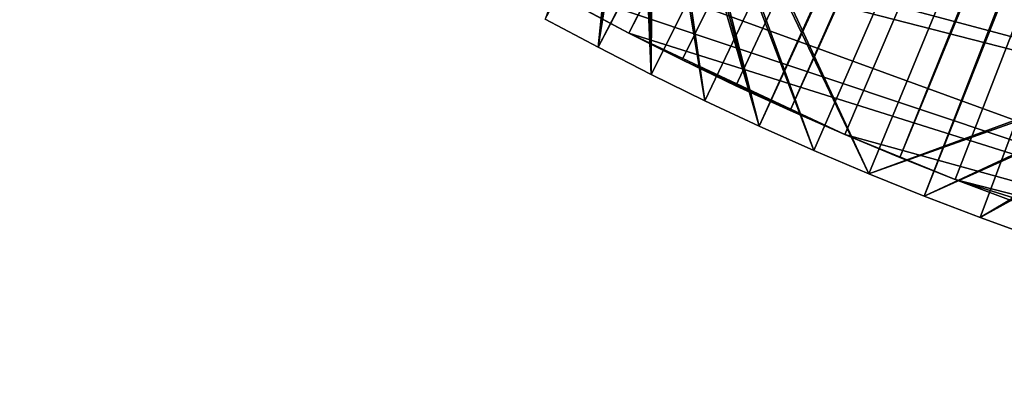
# Model space of a CAD drawing. Extents: x -487 to 107, y -43 to 253.
# Drawn here: x -442 to -405, y -18 to -4 of the extents above; entities that cross this region are included whole.
import ezdxf

# ---------------------------------------------------------------- set-up
doc = ezdxf.new("R2010")
doc.units = 0
doc.header["$MEASUREMENT"] = 0

msp = doc.modelspace()

# ---------------------------------------------------------------- linework, layer by layer
for points in [[(-421.906128, -3.709874, -693.396912), (-369.355225, 92.748398, -693.396912), (-419.938354, -4.761661, -693.396912)], [(-420.759705, -3.193846, -692.396912), (-418.7901, -4.231047, -692.396912), (-369.355225, 92.748398, -692.396912)], [(-419.938354, -4.761661, -693.396912), (-369.355225, 92.748398, -693.396912), (-368.674622, 92.392868, -693.396912)], [(-418.7901, -4.231047, -692.396912), (-368.674622, 92.392868, -692.396912), (-369.355225, 92.748398, -692.396912)], [(-419.938354, -4.761661, -693.396912), (-368.674622, 92.392868, -693.396912), (-417.952148, -5.778159, -693.396912)], [(-418.7901, -4.231047, -692.396912), (-416.802216, -5.232724, -692.396912), (-368.674622, 92.392868, -692.396912)], [(-417.952148, -5.778159, -693.396912), (-368.674622, 92.392868, -693.396912), (-415.94812, -6.759042, -693.396912)], [(-416.802216, -5.232724, -692.396912), (-414.796631, -6.198555, -692.396912), (-368.674622, 92.392868, -692.396912)], [(-415.94812, -6.759042, -693.396912), (-368.674622, 92.392868, -693.396912), (-413.92688, -7.704, -693.396912)], [(-414.796631, -6.198555, -692.396912), (-412.774048, -7.128228, -692.396912), (-368.674622, 92.392868, -692.396912)], [(-413.92688, -7.704, -693.396912), (-368.674622, 92.392868, -693.396912), (-367.976868, 92.072273, -693.396912)], [(-412.774048, -7.128228, -692.396912), (-367.976868, 92.072273, -692.396912), (-368.674622, 92.392868, -692.396912)], [(-413.92688, -7.704, -693.396912), (-367.976868, 92.072273, -693.396912), (-411.889099, -8.612729, -693.396912)], [(-412.774048, -7.128228, -692.396912), (-410.735107, -8.021443, -692.396912), (-367.976868, 92.072273, -692.396912)], [(-411.889099, -8.612729, -693.396912), (-367.976868, 92.072273, -693.396912), (-409.835419, -9.484941, -693.396912)], [(-410.735107, -8.021443, -692.396912), (-408.68045, -8.877914, -692.396912), (-367.976868, 92.072273, -692.396912)], [(-409.835419, -9.484941, -693.396912), (-367.976868, 92.072273, -693.396912), (-407.76651, -10.320359, -693.396912)], [(-408.68045, -8.877914, -692.396912), (-367.263763, 91.787422, -692.396912), (-367.976868, 92.072273, -692.396912)], [(-407.76651, -10.320359, -693.396912), (-367.976868, 92.072273, -693.396912), (-367.263763, 91.787422, -693.396912)], [(-408.68045, -8.877914, -692.396912), (-406.610748, -9.697365, -692.396912), (-367.263763, 91.787422, -692.396912)], [(-407.76651, -10.320359, -693.396912), (-367.263763, 91.787422, -693.396912), (-405.683014, -11.118715, -693.396912)], [(-406.610748, -9.697365, -692.396912), (-404.526672, -10.479529, -692.396912), (-367.263763, 91.787422, -692.396912)], [(-405.683014, -11.118715, -693.396912), (-367.263763, 91.787422, -693.396912), (-403.585602, -11.879757, -693.396912)], [(-450.85379, 19.507208, -686.396912), (-273.14621, 19.507208, -686.396912), (-354.213989, -17.755314, -686.396912)], [(-449.286835, 17.92613, -686.396912), (-450.85379, 19.507208, -686.396912), (-354.213989, -17.755314, -686.396912)], [(-449.286835, 17.92613, -686.396912), (-354.213989, -17.755314, -686.396912), (-437.559967, 7.680677, -686.396912)], [(-437.559967, 7.680677, -686.396912), (-354.213989, -17.755314, -686.396912), (-435.782867, 6.340143, -686.396912)], [(-435.782867, 6.340143, -686.396912), (-354.213989, -17.755314, -686.396912), (-433.981995, 5.031725, -686.396912)], [(-409.835419, -9.484941, -685.396912), (-417.124969, 6.270689, -685.396912), (-417.217468, 5.998188, -685.396912)], [(-409.835419, -9.484941, -685.396912), (-393.540039, -3.498507, -685.396912), (-417.124969, 6.270689, -685.396912)], [(-411.889099, -8.612729, -685.396912), (-417.217468, 5.998188, -685.396912), (-417.344757, 5.740091, -685.396912)], [(-411.889099, -8.612729, -685.396912), (-409.835419, -9.484941, -685.396912), (-417.217468, 5.998188, -685.396912)], [(-413.92688, -7.704, -685.396912), (-417.344757, 5.740091, -685.396912), (-417.504608, 5.500816, -685.396912)], [(-413.92688, -7.704, -685.396912), (-411.889099, -8.612729, -685.396912), (-417.344757, 5.740091, -685.396912)], [(-415.94812, -6.759042, -685.396912), (-417.694366, 5.284456, -685.396912), (-417.910736, 5.094714, -685.396912)], [(-413.92688, -7.704, -685.396912), (-417.504608, 5.500816, -685.396912), (-417.694366, 5.284456, -685.396912)], [(-415.94812, -6.759042, -685.396912), (-413.92688, -7.704, -685.396912), (-417.694366, 5.284456, -685.396912)], [(-433.981995, 5.031725, -686.396912), (-354.213989, -17.755314, -686.396912), (-430.311218, 2.512917, -686.396912)], [(-419.938354, -4.761661, -685.396912), (-418.408112, 4.807556, -685.396912), (-418.680603, 4.715055, -685.396912)], [(-419.938354, -4.761661, -685.396912), (-417.952148, -5.778159, -685.396912), (-418.408112, 4.807556, -685.396912)], [(-417.952148, -5.778159, -685.396912), (-418.149994, 4.934835, -685.396912), (-418.408112, 4.807556, -685.396912)], [(-417.952148, -5.778159, -685.396912), (-417.910736, 5.094714, -685.396912), (-418.149994, 4.934835, -685.396912)], [(-417.952148, -5.778159, -685.396912), (-415.94812, -6.759042, -685.396912), (-417.910736, 5.094714, -685.396912)], [(-421.906128, -3.709874, -685.396912), (-419.938354, -4.761661, -685.396912), (-418.96283, 4.658913, -685.396912)], [(-419.938354, -4.761661, -685.396912), (-418.680603, 4.715055, -685.396912), (-418.96283, 4.658913, -685.396912)], [(-430.311218, 2.512917, -686.396912), (-354.213989, -17.755314, -686.396912), (-428.442535, 1.303337, -686.396912)], [(-428.442535, 1.303337, -686.396912), (-378.644928, -16.877771, -686.396912), (-422.710388, -2.121456, -686.396912)], [(-428.442535, 1.303337, -686.396912), (-354.213989, -17.755314, -686.396912), (-378.644928, -16.877771, -686.396912)], [(-422.710388, -2.121456, -686.396912), (-378.644928, -16.877771, -686.396912), (-418.7901, -4.231047, -686.396912)], [(-422.710388, -2.121456, -686.396912), (-418.7901, -4.231047, -686.396912), (-420.759705, -3.193846, -686.396912)], [(-420.759705, -3.193846, -686.396912), (-418.7901, -4.231047, -692.396912), (-420.759705, -3.193846, -692.396912)], [(-418.7901, -4.231047, -686.396912), (-418.7901, -4.231047, -692.396912), (-420.759705, -3.193846, -686.396912)], [(-409.835419, -9.484941, -685.396912), (-393.667328, -3.756603, -685.396912), (-393.540039, -3.498507, -685.396912)], [(-419.938354, -4.761661, -685.396912), (-421.906128, -3.709874, -693.396912), (-419.938354, -4.761661, -693.396912)], [(-419.938354, -4.761661, -685.396912), (-421.906128, -3.709874, -685.396912), (-421.906128, -3.709874, -693.396912)], [(-409.835419, -9.484941, -685.396912), (-407.76651, -10.320359, -685.396912), (-393.667328, -3.756603, -685.396912)], [(-407.76651, -10.320359, -685.396912), (-393.759827, -4.029105, -685.396912), (-393.667328, -3.756603, -685.396912)], [(-407.76651, -10.320359, -685.396912), (-405.683014, -11.118715, -685.396912), (-393.759827, -4.029105, -685.396912)], [(-405.683014, -11.118715, -685.396912), (-393.815948, -4.311349, -685.396912), (-393.759827, -4.029105, -685.396912)], [(-416.802216, -5.232724, -686.396912), (-416.802216, -5.232724, -692.396912), (-418.7901, -4.231047, -692.396912)], [(-416.802216, -5.232724, -686.396912), (-418.7901, -4.231047, -692.396912), (-418.7901, -4.231047, -686.396912)], [(-418.7901, -4.231047, -686.396912), (-378.644928, -16.877771, -686.396912), (-410.735107, -8.021443, -686.396912)], [(-418.7901, -4.231047, -686.396912), (-410.735107, -8.021443, -686.396912), (-416.802216, -5.232724, -686.396912)], [(-405.683014, -11.118715, -685.396912), (-393.834778, -4.598507, -685.396912), (-393.815948, -4.311349, -685.396912)], [(-419.938354, -4.761661, -685.396912), (-419.938354, -4.761661, -693.396912), (-417.952148, -5.778159, -693.396912)], [(-417.952148, -5.778159, -685.396912), (-419.938354, -4.761661, -685.396912), (-417.952148, -5.778159, -693.396912)], [(-405.683014, -11.118715, -685.396912), (-403.585602, -11.879757, -685.396912), (-393.834778, -4.598507, -685.396912)], [(-414.796631, -6.198555, -686.396912), (-414.796631, -6.198555, -692.396912), (-416.802216, -5.232724, -692.396912)], [(-414.796631, -6.198555, -686.396912), (-416.802216, -5.232724, -692.396912), (-416.802216, -5.232724, -686.396912)], [(-416.802216, -5.232724, -686.396912), (-410.735107, -8.021443, -686.396912), (-414.796631, -6.198555, -686.396912)], [(-415.94812, -6.759042, -685.396912), (-417.952148, -5.778159, -685.396912), (-417.952148, -5.778159, -693.396912)], [(-415.94812, -6.759042, -685.396912), (-417.952148, -5.778159, -693.396912), (-415.94812, -6.759042, -693.396912)], [(-414.796631, -6.198555, -686.396912), (-412.774048, -7.128228, -692.396912), (-414.796631, -6.198555, -692.396912)], [(-412.774048, -7.128228, -686.396912), (-412.774048, -7.128228, -692.396912), (-414.796631, -6.198555, -686.396912)], [(-414.796631, -6.198555, -686.396912), (-410.735107, -8.021443, -686.396912), (-412.774048, -7.128228, -686.396912)], [(-415.94812, -6.759042, -685.396912), (-415.94812, -6.759042, -693.396912), (-413.92688, -7.704, -693.396912)], [(-413.92688, -7.704, -685.396912), (-415.94812, -6.759042, -685.396912), (-413.92688, -7.704, -693.396912)], [(-412.774048, -7.128228, -686.396912), (-410.735107, -8.021443, -692.396912), (-412.774048, -7.128228, -692.396912)], [(-410.735107, -8.021443, -686.396912), (-410.735107, -8.021443, -692.396912), (-412.774048, -7.128228, -686.396912)], [(-413.92688, -7.704, -685.396912), (-413.92688, -7.704, -693.396912), (-411.889099, -8.612729, -693.396912)], [(-411.889099, -8.612729, -685.396912), (-413.92688, -7.704, -685.396912), (-411.889099, -8.612729, -693.396912)], [(-408.68045, -8.877914, -686.396912), (-410.735107, -8.021443, -692.396912), (-410.735107, -8.021443, -686.396912)], [(-408.68045, -8.877914, -686.396912), (-408.68045, -8.877914, -692.396912), (-410.735107, -8.021443, -692.396912)], [(-410.735107, -8.021443, -686.396912), (-378.644928, -16.877771, -686.396912), (-406.610748, -9.697365, -686.396912)], [(-410.735107, -8.021443, -686.396912), (-406.610748, -9.697365, -686.396912), (-408.68045, -8.877914, -686.396912)], [(-409.835419, -9.484941, -685.396912), (-411.889099, -8.612729, -685.396912), (-411.889099, -8.612729, -693.396912)], [(-409.835419, -9.484941, -685.396912), (-411.889099, -8.612729, -693.396912), (-409.835419, -9.484941, -693.396912)], [(-406.610748, -9.697365, -686.396912), (-408.68045, -8.877914, -692.396912), (-408.68045, -8.877914, -686.396912)], [(-406.610748, -9.697365, -686.396912), (-406.610748, -9.697365, -692.396912), (-408.68045, -8.877914, -692.396912)], [(-407.76651, -10.320359, -685.396912), (-409.835419, -9.484941, -685.396912), (-409.835419, -9.484941, -693.396912)], [(-407.76651, -10.320359, -685.396912), (-409.835419, -9.484941, -693.396912), (-407.76651, -10.320359, -693.396912)], [(-406.610748, -9.697365, -686.396912), (-404.526672, -10.479529, -692.396912), (-406.610748, -9.697365, -692.396912)], [(-404.526672, -10.479529, -686.396912), (-404.526672, -10.479529, -692.396912), (-406.610748, -9.697365, -686.396912)], [(-406.610748, -9.697365, -686.396912), (-378.644928, -16.877771, -686.396912), (-391.75827, -14.376267, -686.396912)], [(-406.610748, -9.697365, -686.396912), (-391.75827, -14.376267, -686.396912), (-404.526672, -10.479529, -686.396912)], [(-407.76651, -10.320359, -685.396912), (-407.76651, -10.320359, -693.396912), (-405.683014, -11.118715, -693.396912)], [(-405.683014, -11.118715, -685.396912), (-407.76651, -10.320359, -685.396912), (-405.683014, -11.118715, -693.396912)], [(-403.585602, -11.879757, -685.396912), (-405.683014, -11.118715, -685.396912), (-405.683014, -11.118715, -693.396912)], [(-403.585602, -11.879757, -685.396912), (-405.683014, -11.118715, -693.396912), (-403.585602, -11.879757, -693.396912)]]:
    msp.add_3dface(points)

doc.saveas('drawing.dxf')
